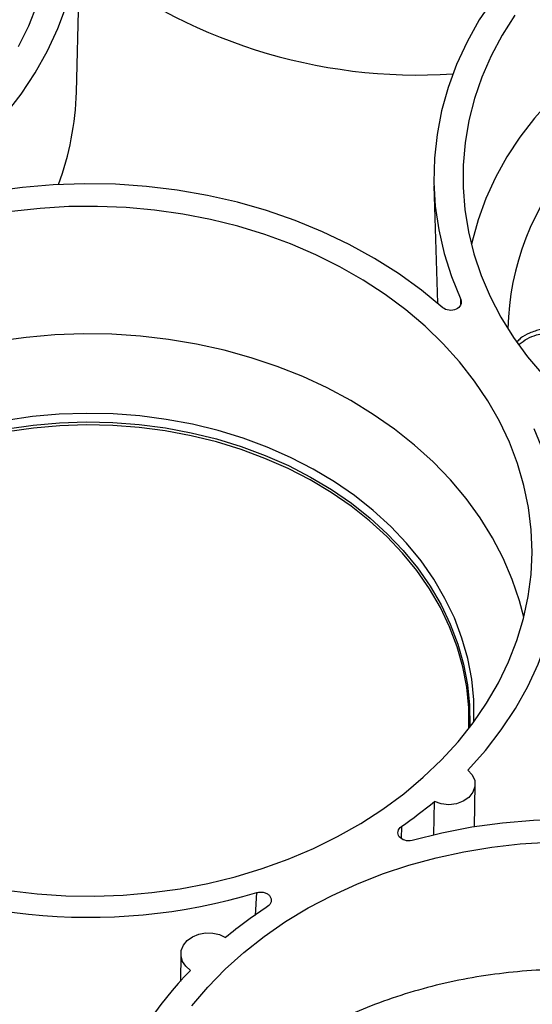
# Model space of a CAD drawing. Units: inches. Extents: x 0 to 34, y 0 to 22.
# Drawn here: x 30.3 to 30.8, y 17 to 17.9 of the extents above; entities that cross this region are included whole.
import ezdxf

# ---------------------------------------------------------------- set-up
doc = ezdxf.new("R2010")
doc.units = ezdxf.units.IN
doc.header["$MEASUREMENT"] = 0

msp = doc.modelspace()

# ---------------------------------------------------------------- linework, layer by layer
at = {"color": 7, "linetype": 'Continuous', "lineweight": 25}
for p, q in [((30.36727, 17.85888), (30.37135, 18.016)), ((30.6992, 17.77192), (30.70242, 17.66309)), ((30.73687, 17.17723), (30.73734, 17.21663)), ((30.6992, 17.16974), (30.69958, 17.20082)), ((30.4643, 17.05943), (30.46399, 17.03396))]:
    msp.add_line(p, q, dxfattribs=at)
at = {"color": 8, "linetype": 'Continuous', "lineweight": 25}
for p, q in [((30.72413, 17.66212), (30.72401, 17.66647)), ((30.66901, 17.17765), (30.66882, 17.16646)), ((30.53351, 17.09505), (30.53482, 17.11629))]:
    msp.add_line(p, q, dxfattribs=at)
at = {"color": 7, "linetype": 'Continuous', "lineweight": 25, "flags": 128}
for points in [[(30.31434, 18.14313), (30.32356, 18.12369), (30.33113, 18.10383), (30.33704, 18.08363), (30.34125, 18.06317), (30.34375, 18.04254), (30.34453, 18.02183), (30.34358, 18.00112), (30.34091, 17.9805), (30.33653, 17.96006), (30.33046, 17.93988), (30.32272, 17.92004), (30.31334, 17.90064)], [(30.28494, 17.81951), (30.30122, 17.83777), (30.31594, 17.85683), (30.32904, 17.87658), (30.34045, 17.89696), (30.35013, 17.91787), (30.35804, 17.93923), (30.36414, 17.96094), (30.36842, 17.98291), (30.37084, 18.00505), (30.3714, 18.02727), (30.3701, 18.04946), (30.36695, 18.07154), (30.36195, 18.09341), (30.35513, 18.11499), (30.34652, 18.13616)], [(30.78519, 17.98272), (30.76897, 17.96446), (30.7543, 17.94542), (30.74126, 17.92568), (30.7299, 17.90532), (30.72026, 17.88444), (30.71239, 17.86311), (30.70632, 17.84143), (30.70207, 17.81949), (30.69967, 17.79738), (30.69913, 17.7752), (30.70044, 17.75304), (30.7036, 17.73099), (30.70859, 17.70916), (30.71541, 17.68762), (30.72401, 17.66647)], [(30.77422, 17.93012), (30.76247, 17.91151), (30.7523, 17.89235), (30.74373, 17.87272), (30.73682, 17.85271), (30.7316, 17.83238), (30.72807, 17.81184), (30.72626, 17.79117), (30.72617, 17.77044), (30.72781, 17.74976), (30.73117, 17.72921), (30.73623, 17.70887), (30.74298, 17.68883), (30.75138, 17.66917), (30.76139, 17.64997), (30.77299, 17.63132), (30.78611, 17.6133), (30.80071, 17.59597)], [(30.92437, 17.93499), (30.90216, 17.92367), (30.88095, 17.91125), (30.86081, 17.8978), (30.84183, 17.88335), (30.82409, 17.86799), (30.80766, 17.85176), (30.79263, 17.83474), (30.77903, 17.817), (30.76695, 17.79862), (30.75641, 17.77967), (30.74748, 17.76023), (30.74018, 17.74038), (30.73455, 17.7202), (30.7339, 17.71737)], [(30.70734, 17.65884), (30.68751, 17.67516), (30.66635, 17.69043), (30.64394, 17.70458), (30.62038, 17.71755), (30.59577, 17.72928), (30.57022, 17.73973), (30.54383, 17.74885), (30.51673, 17.7566), (30.48904, 17.76294), (30.46086, 17.76785), (30.43233, 17.7713), (30.40356, 17.77329), (30.37469, 17.7738), (30.34583, 17.77283), (30.31712, 17.77038), (30.28868, 17.76647), (30.26062, 17.76111), (30.23308, 17.75433)], [(30.58722, 17.1572), (30.60975, 17.16829), (30.6313, 17.18049), (30.6518, 17.19374), (30.67116, 17.208), (30.68929, 17.2232), (30.70611, 17.23928), (30.72156, 17.25617), (30.73558, 17.27381), (30.7481, 17.29211), (30.75906, 17.311), (30.76844, 17.33041), (30.77618, 17.35024), (30.78225, 17.37042), (30.78663, 17.39087), (30.7893, 17.41148), (30.79025, 17.43219), (30.78947, 17.45291), (30.78697, 17.47354), (30.78276, 17.49399), (30.77686, 17.5142), (30.76928, 17.53406), (30.76007, 17.55349), (30.74925, 17.57243), (30.73689, 17.59077), (30.72302, 17.60846), (30.7077, 17.6254), (30.69101, 17.64155), (30.67301, 17.65681), (30.65377, 17.67114), (30.63338, 17.68447), (30.61193, 17.69674), (30.58949, 17.7079), (30.56617, 17.71792), (30.54207, 17.72673), (30.51728, 17.73432), (30.49191, 17.74064), (30.46607, 17.74567), (30.43985, 17.74939), (30.41339, 17.75178), (30.38678, 17.75283), (30.36013, 17.75255), (30.33356, 17.75092), (30.30719, 17.74795)], [(30.78257, 17.37168), (30.77865, 17.38679), (30.77193, 17.40675), (30.76356, 17.42634), (30.75358, 17.44545), (30.74203, 17.46403), (30.72896, 17.48198), (30.71442, 17.49924), (30.69847, 17.51573), (30.68118, 17.53138), (30.66263, 17.54612), (30.64288, 17.5599), (30.62203, 17.57266), (30.60016, 17.58434), (30.57736, 17.59489), (30.55373, 17.60427), (30.52937, 17.61245), (30.50438, 17.61938), (30.47886, 17.62503), (30.45292, 17.62939), (30.42667, 17.63244), (30.40022, 17.63415), (30.37368, 17.63453), (30.34717, 17.63358), (30.32079, 17.63129), (30.29465, 17.62768)], [(30.7317, 17.26867), (30.73151, 17.28765), (30.7296, 17.30674), (30.72599, 17.32567), (30.72069, 17.34437), (30.71372, 17.36272), (30.70513, 17.38066), (30.69494, 17.39808), (30.68322, 17.41491), (30.67001, 17.43106), (30.65539, 17.44646), (30.63942, 17.46102), (30.62218, 17.47468), (30.60376, 17.48737), (30.58425, 17.49902), (30.56373, 17.5096), (30.54231, 17.51903), (30.5201, 17.52727), (30.49721, 17.5343), (30.47373, 17.54006), (30.4498, 17.54453), (30.42552, 17.54769), (30.40101, 17.54953), (30.3764, 17.55004), (30.3518, 17.54921), (30.32733, 17.54705), (30.30312, 17.54356)], [(30.73066, 17.22987), (30.74695, 17.24814), (30.76167, 17.26719), (30.77476, 17.28695), (30.78617, 17.30733), (30.79586, 17.32824), (30.80376, 17.34959), (30.80987, 17.3713), (30.81414, 17.39328), (30.81656, 17.41542), (30.81713, 17.43763), (30.81583, 17.45983), (30.81267, 17.48191), (30.80767, 17.50378), (30.80085, 17.52535), (30.79224, 17.54653)], [(30.73066, 17.22987), (30.73473, 17.22537), (30.73697, 17.22015), (30.73719, 17.21465), (30.73538, 17.20933), (30.73168, 17.20463), (30.72641, 17.20095), (30.72001, 17.1986), (30.71302, 17.19777), (30.70601, 17.19853), (30.69958, 17.20082)], [(31.15306, 17.06921), (31.13324, 17.08553), (31.11208, 17.10079), (31.08966, 17.11494), (31.0661, 17.12791), (31.04149, 17.13965), (31.01594, 17.1501), (30.98956, 17.15921), (30.96246, 17.16696), (30.93476, 17.1733), (30.90658, 17.17821), (30.87805, 17.18166), (30.84928, 17.18365), (30.82041, 17.18416), (30.79156, 17.18319), (30.76285, 17.18074), (30.7344, 17.17683), (30.70635, 17.17147), (30.67881, 17.16469)], [(30.47443, 17.01137), (30.48918, 17.02865), (30.50533, 17.04515), (30.52282, 17.06081), (30.54158, 17.07555), (30.56152, 17.08932), (30.58257, 17.10206), (30.60463, 17.11371), (30.62762, 17.12422), (30.65143, 17.13356), (30.67596, 17.14168), (30.70112, 17.14855), (30.7268, 17.15414), (30.75288, 17.15843), (30.77927, 17.16139), (30.80585, 17.16302)], [(30.30459, 17.11816), (30.33094, 17.1151), (30.35749, 17.11338), (30.38414, 17.113), (30.41076, 17.11396), (30.43724, 17.11625), (30.46348, 17.11988), (30.48937, 17.12482), (30.51479, 17.13105), (30.53964, 17.13854), (30.56382, 17.14727), (30.58722, 17.1572)], [(30.47328, 17.04417), (30.46885, 17.04796), (30.46582, 17.05251), (30.4644, 17.05752), (30.46468, 17.06264), (30.46664, 17.06754), (30.47016, 17.07188), (30.475, 17.07537), (30.48083, 17.07778), (30.48725, 17.07894), (30.49384, 17.07877), (30.50016, 17.0773), (30.50577, 17.07461)]]:
    msp.add_lwpolyline(points, dxfattribs=at)
at = {"color": 8, "linetype": 'Continuous', "lineweight": 25, "flags": 128}
for points in [[(30.73631, 17.2748), (30.73633, 17.27556), (30.73614, 17.29496), (30.73422, 17.3143), (30.73056, 17.33349), (30.72518, 17.35243), (30.71813, 17.37103), (30.70942, 17.3892), (30.6991, 17.40686), (30.68722, 17.42391), (30.67384, 17.44027), (30.65902, 17.45586), (30.64284, 17.47062), (30.62538, 17.48446), (30.60671, 17.49732), (30.58694, 17.50913), (30.56615, 17.51984), (30.54446, 17.52939), (30.52195, 17.53775), (30.49875, 17.54486), (30.47497, 17.5507), (30.45072, 17.55523), (30.42612, 17.55844), (30.40129, 17.5603), (30.37635, 17.56082), (30.35143, 17.55997), (30.32664, 17.55778), (30.30211, 17.55425)], [(30.30298, 17.54638), (30.32723, 17.54987), (30.35175, 17.55203), (30.37639, 17.55287), (30.40105, 17.55236), (30.4256, 17.55052), (30.44992, 17.54735), (30.4739, 17.54287), (30.49742, 17.53709), (30.52036, 17.53006), (30.54261, 17.5218), (30.56407, 17.51235), (30.58462, 17.50176), (30.60417, 17.49008), (30.62263, 17.47736), (30.6399, 17.46368), (30.6559, 17.44909), (30.67055, 17.43367), (30.68378, 17.41749), (30.69552, 17.40063), (30.70573, 17.38317), (30.71434, 17.36521), (30.72132, 17.34681), (30.72663, 17.32809), (30.73025, 17.30911), (30.73215, 17.28999), (30.73234, 17.27081), (30.73229, 17.26943)]]:
    msp.add_lwpolyline(points, dxfattribs=at)
at = {"color": 7, "linetype": 'Continuous', "lineweight": 25}
for centre, radius, start, end in [((30.68501, 18.37564), 0.50105, 231.12852, 273.63389), ((30.09839, 17.8663), 0.26899, 339.72618, 358.41907), ((31.01291, 17.63409), 0.24522, 138.59406, 178.7626), ((30.43718, 17.5152), 0.40949, 304.48187, 309.85039), ((30.3792, 17.63285), 0.53949, 241.25338, 286.76568), ((30.76901, 16.75808), 0.41169, 123.01992, 129.74776), ((30.67521, 16.84114), 0.28634, 134.84517, 188.19358)]:
    msp.add_arc(centre, radius, start, end, dxfattribs=at)
for points, knots in [([(30.72401, 17.66647), (30.72553, 17.66312), (30.72364, 17.65911), (30.7158, 17.65552), (30.71036, 17.65618), (30.70734, 17.65884)], [0, 0, 0, 0, 0.001369109, 0.001369109, 0.002738219, 0.002738219, 0.002738219, 0.002738219]), ([(30.67881, 17.16469), (30.67449, 17.16351), (30.66934, 17.16498), (30.66473, 17.17107), (30.66558, 17.17529), (30.66901, 17.17765)], [0, 0, 0, 0, 0.001369109, 0.001369109, 0.002738219, 0.002738219, 0.002738219, 0.002738219]), ([(30.53482, 17.11629), (30.53591, 17.11662), (30.53704, 17.11679), (30.53937, 17.11682), (30.54051, 17.11667), (30.5427, 17.11608), (30.54372, 17.11564), (30.5455, 17.1145), (30.54626, 17.11381), (30.54802, 17.11148), (30.54845, 17.10961), (30.54766, 17.10608), (30.54645, 17.10443), (30.54467, 17.10327)], [0, 0, 0, 0, 0.125, 0.125, 0.25, 0.25, 0.375, 0.375, 0.5, 0.5, 0.75, 0.75, 1, 1, 1, 1]), ([(31.22801, 16.78242), (31.22698, 16.78715), (31.22402, 16.80088), (31.21601, 16.82282), (31.2043, 16.84811), (31.18986, 16.87238), (31.1727, 16.89588), (31.15307, 16.9181), (31.13116, 16.9389), (31.10722, 16.95809), (31.08102, 16.97584), (31.05303, 16.99175), (31.02349, 17.00573), (30.99272, 17.01767), (30.96044, 17.02767), (30.92724, 17.03547), (30.89341, 17.04105), (30.85928, 17.0444), (30.82455, 17.04552), (30.7899, 17.04434), (30.75559, 17.04089), (30.72196, 17.03527), (30.6887, 17.02738), (30.6565, 17.01735), (30.62558, 17.00527), (30.59622, 16.99131), (30.56817, 16.97531), (30.54205, 16.95756), (30.518, 16.9382), (30.49624, 16.91747), (30.47657, 16.89516), (30.45948, 16.87169), (30.445, 16.84726), (30.43338, 16.82209), (30.42532, 16.79993), (30.42234, 16.78603), (30.42127, 16.78101)], [0, 0, 0, 0, 0.016167, 0.04692, 0.076728, 0.106744, 0.137002, 0.167755, 0.197563, 0.227579, 0.257837, 0.28859, 0.318398, 0.348414, 0.378672, 0.409425, 0.439239, 0.469263, 0.499507, 0.53026, 0.560068, 0.590084, 0.620341, 0.651095, 0.680876, 0.710919, 0.741176, 0.77193, 0.801711, 0.831754, 0.862011, 0.892765, 0.922546, 0.952535, 0.982846, 1, 1, 1, 1])]:
    msp.add_open_spline(points, degree=3, knots=knots, dxfattribs=at)
at = {"color": 8, "linetype": 'Continuous', "lineweight": 25}
for points, knots in [([(30.84081, 17.64026), (30.83331, 17.64098), (30.81906, 17.64233), (30.80092, 17.63989), (30.78811, 17.63552), (30.78054, 17.63165), (30.77747, 17.62845), (30.77648, 17.62742)], [0, 0, 0, 0, 0.325243, 0.617606, 0.779189, 0.929205, 1, 1, 1, 1]), ([(30.77838, 17.62486), (30.78071, 17.62673), (30.78533, 17.63043), (30.79535, 17.63409), (30.807, 17.6363), (30.82222, 17.63693), (30.83297, 17.63552), (30.83937, 17.63468)], [0, 0, 0, 0, 0.153276, 0.304525, 0.504355, 0.704841, 1, 1, 1, 1])]:
    msp.add_open_spline(points, degree=3, knots=knots, dxfattribs=at)

doc.saveas('drawing.dxf')
